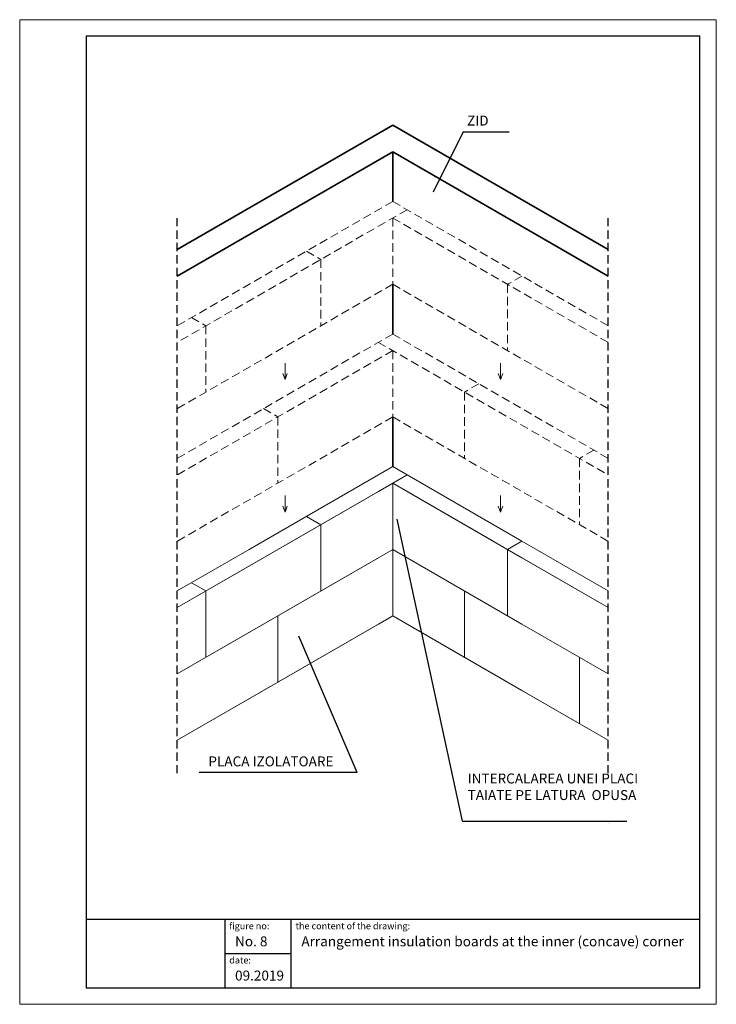
# Model space of a CAD drawing. Units: inches. Extents: x 0 to 210, y 3 to 300.
import ezdxf

# ---------------------------------------------------------------- set-up
doc = ezdxf.new("R2010")
doc.units = ezdxf.units.IN
doc.header["$MEASUREMENT"] = 0
doc.linetypes.add('DASHED', pattern=[19.05, 12.7, -6.35])
doc.linetypes.add('DASHED2', pattern=[0.375, 0.25, -0.125])
for name, color, linetype, lineweight in [('1 cienka', 1, 'Continuous', 13), ('1 gruba', 86, 'Continuous', 35), ('1 opis', 7, 'Continuous', 13), ('1 przerywana', 7, 'DASHED2', 25), ('1 ramka', 7, 'Continuous', 25)]:
    doc.layers.add(name, color=color, linetype=linetype, lineweight=lineweight)
doc.layers.add('1 izolacja', color=7, linetype='Continuous', lineweight=15, true_color=0x6a3535)
doc.styles.add('Selena', font='arial.ttf', dxfattribs={"height": 4})
doc.styles.add('Selena 2', font='arial.ttf')

msp = doc.modelspace()

# ---------------------------------------------------------------- linework, layer by layer
at = {"layer": '1 cienka'}
msp.add_line((177.4, 57.51), (177.4, 57.51), dxfattribs=at)
msp.add_lwpolyline([(0, 2.83), (210, 2.83), (210, 299.83), (0, 299.83)], close=True, dxfattribs=at)
at = {"layer": '1 gruba'}
for p, q in [((112.45, 268.01), (47.5, 230.51)), ((112.45, 268.01), (177.4, 230.51)), ((47.5, 222.51), (112.45, 260.01)), ((112.45, 260.01), (112.45, 245.01)), ((177.4, 222.51), (112.45, 260.01)), ((112.45, 220.01), (112.45, 205.01)), ((112.45, 180.01), (112.45, 165.01))]:
    msp.add_line(p, q, dxfattribs=at)
at = {"layer": '1 izolacja', "linetype": 'DASHED', "ltscale": 0.2}
for p, q in [((112.45, 245.01), (47.5, 207.51)), ((112.45, 245.01), (177.4, 207.51)), ((116.78, 242.51), (47.5, 202.51)), ((112.45, 240.01), (112.45, 220.01)), ((112.45, 240.01), (177.4, 202.51)), ((86.47, 230.01), (90.8, 227.51)), ((90.8, 227.51), (90.8, 207.51)), ((112.45, 220.01), (47.5, 182.51)), ((112.45, 220.01), (177.4, 182.51)), ((151.42, 222.51), (147.09, 220.01)), ((147.09, 220.01), (147.09, 200.01)), ((51.83, 210.01), (56.16, 207.51)), ((112.45, 205.01), (47.5, 167.51)), ((56.16, 207.51), (56.16, 187.51)), ((112.45, 205.01), (177.4, 167.51)), ((108.12, 202.51), (177.4, 162.51)), ((112.45, 200.01), (47.5, 162.51)), ((112.45, 200.01), (112.45, 180.01)), ((138.43, 190.01), (134.1, 187.51)), ((134.1, 187.51), (134.1, 167.51)), ((73.48, 182.51), (77.81, 180.01)), ((112.45, 180.01), (47.5, 142.51)), ((77.81, 180.01), (77.81, 160.01)), ((112.45, 180.01), (177.4, 142.51)), ((173.07, 170.01), (168.74, 167.51)), ((168.74, 167.51), (168.74, 147.51))]:
    msp.add_line(p, q, dxfattribs=at)
at = {"layer": '1 izolacja'}
for p, q in [((112.45, 165.01), (69.15, 140.01)), ((112.45, 165.01), (116.78, 162.51)), ((116.78, 162.51), (112.45, 160.01)), ((116.78, 162.51), (151.42, 142.51)), ((108.12, 157.51), (73.48, 137.51)), ((112.45, 160.01), (77.81, 140.01)), ((112.45, 160.01), (77.81, 140.01)), ((112.45, 160.01), (108.12, 157.51)), ((112.45, 160.01), (142.76, 142.51)), ((112.45, 160.01), (112.45, 140.01)), ((112.45, 160.01), (116.78, 157.51)), ((116.78, 157.51), (151.42, 137.51)), ((86.47, 150.01), (90.8, 147.51)), ((90.8, 147.51), (90.8, 127.51)), ((69.15, 140.01), (47.5, 127.51)), ((77.81, 140.01), (47.5, 122.51)), ((77.81, 140.01), (47.5, 122.51)), ((112.45, 140.01), (77.81, 120.01)), ((112.45, 140.01), (112.45, 120.01)), ((112.45, 140.01), (116.78, 137.51)), ((142.76, 142.51), (177.4, 122.51)), ((151.42, 142.51), (147.09, 140.01)), ((147.09, 140.01), (147.09, 120.01)), ((151.42, 142.51), (177.4, 127.51)), ((73.48, 137.51), (47.5, 122.51)), ((108.12, 137.51), (73.48, 117.51)), ((116.78, 137.51), (151.42, 117.51)), ((151.42, 137.51), (177.4, 122.51)), ((51.83, 130.01), (56.16, 127.51)), ((56.16, 127.51), (56.16, 107.51)), ((134.1, 127.51), (134.1, 107.51)), ((77.81, 120.01), (47.5, 102.51)), ((77.81, 120.01), (77.81, 100.01)), ((112.45, 120.01), (77.81, 100.01)), ((112.45, 120.01), (108.12, 117.51)), ((112.45, 120.01), (147.09, 100.01)), ((112.45, 120.01), (116.78, 117.51)), ((73.48, 117.51), (47.5, 102.51)), ((108.12, 117.51), (73.48, 97.51)), ((116.78, 117.51), (151.42, 97.51)), ((151.42, 117.51), (177.4, 102.51)), ((168.74, 107.51), (168.74, 87.51)), ((77.81, 100.01), (47.5, 82.51)), ((147.09, 100.01), (177.4, 82.51)), ((73.48, 97.51), (47.5, 82.51)), ((151.42, 97.51), (177.4, 82.51))]:
    msp.add_line(p, q, dxfattribs=at)
at = {"layer": '1 opis', "lineweight": 25}
for p, q in [((133.64, 266.03), (124.69, 247.81)), ((133.64, 266.03), (147.54, 266.03)), ((133.44, 58.07), (113.82, 149.14)), ((101.69, 72.73), (84.11, 113.85)), ((101.69, 72.73), (54.11, 72.73)), ((133.44, 58.07), (182.99, 58.07))]:
    msp.add_line(p, q, dxfattribs=at)
at = {"layer": '1 opis'}
for p, q in [((79.98, 196.26), (79.98, 191.26)), ((144.93, 196.26), (144.93, 191.26)), ((79.98, 191.26), (79.29, 193.14)), ((79.98, 191.26), (80.66, 193.14)), ((144.93, 191.26), (144.24, 193.14)), ((144.93, 191.26), (145.61, 193.14)), ((79.98, 156.26), (79.98, 151.26)), ((144.93, 156.26), (144.93, 151.26)), ((79.98, 151.26), (79.29, 153.14)), ((79.98, 151.26), (80.66, 153.14)), ((144.93, 151.26), (144.24, 153.14)), ((144.93, 151.26), (145.61, 153.14))]:
    msp.add_line(p, q, dxfattribs=at)
at = {"layer": '1 przerywana', "ltscale": 10}
for p, q in [((47.5, 72.51), (47.5, 240.51)), ((177.4, 72.51), (177.4, 240.51))]:
    msp.add_line(p, q, dxfattribs=at)
at = {"layer": '1 ramka'}
for p, q in [((20, 28.48), (205, 28.48)), ((20, 28.48), (205, 28.48)), ((20, 28.48), (205, 28.48)), ((20, 28.48), (205, 28.48)), ((61.83, 28.48), (61.83, 7.83)), ((61.83, 28.48), (61.83, 7.83)), ((61.83, 28.48), (61.83, 7.83)), ((81.83, 7.83), (81.83, 28.48)), ((61.83, 18.16), (81.83, 18.16))]:
    msp.add_line(p, q, dxfattribs=at)
msp.add_lwpolyline([(20, 7.83), (205, 7.83), (205, 294.83), (20, 294.83)], close=True, dxfattribs=at)
msp.add_lwpolyline([(20, 7.83), (205, 7.83), (205, 294.83), (20, 294.83)], close=True, dxfattribs=at)
msp.add_lwpolyline([(20, 7.83), (205, 7.83), (205, 294.83), (20, 294.83)], close=True, dxfattribs=at)
msp.add_lwpolyline([(20, 7.83), (205, 7.83), (205, 294.83), (20, 294.83)], close=True, dxfattribs=at)
msp.add_lwpolyline([(20, 7.83), (205, 7.83), (205, 294.83), (20, 294.83)], close=True, dxfattribs=at)
msp.add_lwpolyline([(20, 7.83), (205, 7.83), (205, 294.83), (20, 294.83)], close=True, dxfattribs=at)
msp.add_lwpolyline([(20, 7.83), (205, 7.83), (205, 294.83), (20, 294.83)], close=True, dxfattribs=at)

# ---------------------------------------------------------------- texts
at = {"layer": '1 opis', "char_height": 3, "attachment_point": 1, "style": 'Selena'}
for s, insert, width in [('\\pxql,t0.08;ZID', (134.87, 270.91), 54.8518), ('\\pxql,t0.08;PLACA IZOLATOARE', (56.88, 77.61), 54.8518), ('\\pxql,t0.08;INTERCALAREA UNEI PLACI TAIATE PE LATURA  OPUSA', (135.04, 72.45), 52.2966), ('\\pxql,t0.08;No. 8', (64.92, 23.32), 54.6688), ('\\pxql,t0.08,27;Arrangement insulation boards at the inner (concave) corner ', (84.92, 23.32), 120.084), ('\\pxql,t0.08;09.2019', (64.92, 13), 54.6688)]:
    msp.add_mtext(s, dxfattribs=dict(at, insert=insert, width=width))
at = {"layer": '1 ramka', "style": 'Selena 2'}
for s, p in [('figure no:', (63.17, 25.47)), ('the content of the drawing:', (83.17, 25.47)), ('date:', (63.17, 15.15))]:
    msp.add_text(s, height=2, dxfattribs=at).set_placement(p)

doc.saveas('drawing.dxf')
